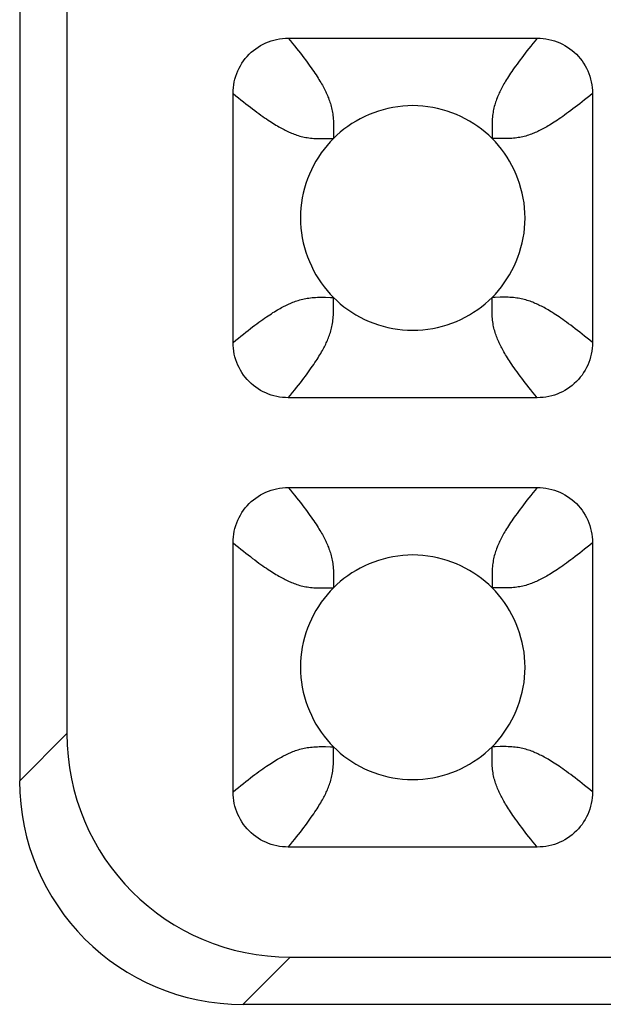
# Model space of a CAD drawing. Units: millimetres. Extents: x -200 to 61, y -23 to 35.
# Drawn here: x -42 to -41, y -22 to -20 of the extents above; entities that cross this region are included whole.
import ezdxf

# ---------------------------------------------------------------- set-up
doc = ezdxf.new("R2010")
doc.units = ezdxf.units.MM
doc.header["$LTSCALE"] = 30.734
doc.layers.add('RACCORDO', color=7, linetype='CONTINUOUS')

msp = doc.modelspace()

# ---------------------------------------------------------------- linework, layer by layer
at = {"layer": 'RACCORDO', "color": 7, "linetype": 'CONTINUOUS'}
for p, q in [((-41.6, -19), (-41.6, -21.4022)), ((-41.5159, -19), (-41.5159, -21.3181)), ((-41.1217, -20.08), (-40.6783, -20.08)), ((-41.22, -20.6217), (-41.22, -20.1783)), ((-40.58, -20.1783), (-40.58, -20.6217)), ((-40.6783, -20.72), (-41.1217, -20.72)), ((-41.1217, -20.88), (-40.6783, -20.88)), ((-41.22, -21.4217), (-41.22, -20.9783)), ((-40.58, -20.9783), (-40.58, -21.4217)), ((-40.6783, -21.52), (-41.1217, -21.52)), ((-41.1181, -21.7159), (-33.4819, -21.7159)), ((-41.2022, -21.8), (-33.3978, -21.8))]:
    msp.add_line(p, q, dxfattribs=at)
at = {"layer": 'RACCORDO', "color": 250, "linetype": 'CONTINUOUS'}
for p, q in [((-41.0414, -20.2535), (-41.0414, -20.2586)), ((-40.7535, -20.2586), (-40.7586, -20.2586)), ((-41.0465, -20.5414), (-41.0414, -20.5414)), ((-40.7586, -20.5465), (-40.7586, -20.5414)), ((-41.0414, -21.0535), (-41.0414, -21.0586)), ((-40.7535, -21.0586), (-40.7586, -21.0586)), ((-41.5159, -21.3181), (-41.6, -21.4022)), ((-41.0465, -21.3414), (-41.0414, -21.3414)), ((-40.7586, -21.3465), (-40.7586, -21.3414)), ((-41.1181, -21.7159), (-41.2022, -21.8))]:
    msp.add_line(p, q, dxfattribs=at)
at = {"layer": 'RACCORDO', "color": 7, "linetype": 'CONTINUOUS'}
for points in [[(-41.22, -20.1783), (-41.2199, -20.1731), (-41.2195, -20.1679), (-41.2188, -20.1628), (-41.2179, -20.1577), (-41.2167, -20.1526), (-41.2152, -20.1476), (-41.2135, -20.1428), (-41.2116, -20.1381), (-41.2094, -20.1335), (-41.207, -20.129), (-41.2043, -20.1246), (-41.2014, -20.1204), (-41.1983, -20.1163), (-41.1949, -20.1123), (-41.1914, -20.1086), (-41.1877, -20.1051), (-41.1837, -20.1017), (-41.1796, -20.0986), (-41.1754, -20.0957), (-41.171, -20.093), (-41.1665, -20.0906), (-41.1619, -20.0884), (-41.1572, -20.0865), (-41.1524, -20.0848), (-41.1474, -20.0833), (-41.1424, -20.0821), (-41.1372, -20.0812), (-41.1321, -20.0805), (-41.1269, -20.0801), (-41.1217, -20.08)], [(-40.6783, -20.08), (-40.6731, -20.0801), (-40.6679, -20.0805), (-40.6628, -20.0812), (-40.6577, -20.0821), (-40.6526, -20.0833), (-40.6476, -20.0848), (-40.6428, -20.0865), (-40.6381, -20.0884), (-40.6335, -20.0906), (-40.629, -20.093), (-40.6246, -20.0957), (-40.6204, -20.0986), (-40.6163, -20.1017), (-40.6123, -20.1051), (-40.6086, -20.1086), (-40.6051, -20.1123), (-40.6017, -20.1163), (-40.5986, -20.1204), (-40.5957, -20.1246), (-40.593, -20.129), (-40.5906, -20.1335), (-40.5884, -20.1381), (-40.5865, -20.1428), (-40.5848, -20.1476), (-40.5833, -20.1526), (-40.5821, -20.1576), (-40.5812, -20.1628), (-40.5805, -20.1679), (-40.5801, -20.1731), (-40.58, -20.1783)], [(-40.7586, -20.2586), (-40.7646, -20.2528), (-40.7709, -20.2473), (-40.7774, -20.242), (-40.7843, -20.237), (-40.7915, -20.2322), (-40.7989, -20.2276), (-40.8065, -20.2234), (-40.8143, -20.2195), (-40.8223, -20.2159), (-40.8305, -20.2127), (-40.8388, -20.2098), (-40.8472, -20.2073), (-40.8557, -20.2051), (-40.8644, -20.2033), (-40.8731, -20.2019), (-40.882, -20.2009), (-40.8909, -20.2002), (-40.8999, -20.2), (-40.9089, -20.2002), (-40.9179, -20.2008), (-40.9267, -20.2019), (-40.9355, -20.2033), (-40.9442, -20.2051), (-40.9527, -20.2073), (-40.9611, -20.2098), (-40.9694, -20.2127), (-40.9776, -20.2159), (-40.9855, -20.2195), (-40.9934, -20.2234), (-41.001, -20.2276), (-41.0084, -20.2321), (-41.0156, -20.2369), (-41.0225, -20.242), (-41.0291, -20.2473), (-41.0354, -20.2528), (-41.0414, -20.2586)], [(-41.0414, -20.2586), (-41.0472, -20.2646), (-41.0527, -20.2709), (-41.058, -20.2774), (-41.063, -20.2843), (-41.0678, -20.2915), (-41.0724, -20.2989), (-41.0766, -20.3065), (-41.0805, -20.3143), (-41.0841, -20.3223), (-41.0873, -20.3305), (-41.0902, -20.3388), (-41.0927, -20.3472), (-41.0949, -20.3557), (-41.0967, -20.3644), (-41.0981, -20.3731), (-41.0991, -20.382), (-41.0998, -20.3909), (-41.1, -20.3999), (-41.0998, -20.4089), (-41.0992, -20.4179), (-41.0981, -20.4267), (-41.0967, -20.4355), (-41.0949, -20.4442), (-41.0927, -20.4527), (-41.0902, -20.4611), (-41.0873, -20.4694), (-41.0841, -20.4776), (-41.0805, -20.4855), (-41.0766, -20.4934), (-41.0724, -20.501), (-41.0679, -20.5084), (-41.0631, -20.5156), (-41.058, -20.5225), (-41.0527, -20.5291), (-41.0472, -20.5354), (-41.0414, -20.5414)], [(-40.7586, -20.5414), (-40.7528, -20.5354), (-40.7473, -20.5291), (-40.742, -20.5226), (-40.737, -20.5157), (-40.7322, -20.5085), (-40.7276, -20.5011), (-40.7234, -20.4935), (-40.7195, -20.4857), (-40.7159, -20.4777), (-40.7127, -20.4695), (-40.7098, -20.4612), (-40.7073, -20.4528), (-40.7051, -20.4443), (-40.7033, -20.4356), (-40.7019, -20.4269), (-40.7009, -20.418), (-40.7002, -20.4091), (-40.7, -20.4001), (-40.7002, -20.3911), (-40.7008, -20.3821), (-40.7019, -20.3733), (-40.7033, -20.3645), (-40.7051, -20.3558), (-40.7073, -20.3473), (-40.7098, -20.3389), (-40.7127, -20.3306), (-40.7159, -20.3224), (-40.7195, -20.3145), (-40.7234, -20.3066), (-40.7276, -20.299), (-40.7321, -20.2916), (-40.7369, -20.2844), (-40.742, -20.2775), (-40.7473, -20.2709), (-40.7528, -20.2646), (-40.7586, -20.2586)], [(-41.0414, -20.5414), (-41.0354, -20.5472), (-41.0291, -20.5527), (-41.0226, -20.558), (-41.0157, -20.563), (-41.0085, -20.5678), (-41.0011, -20.5724), (-40.9935, -20.5766), (-40.9857, -20.5805), (-40.9777, -20.5841), (-40.9695, -20.5873), (-40.9612, -20.5902), (-40.9528, -20.5927), (-40.9443, -20.5949), (-40.9356, -20.5967), (-40.9269, -20.5981), (-40.918, -20.5991), (-40.9091, -20.5998), (-40.9001, -20.6), (-40.8911, -20.5998), (-40.8821, -20.5992), (-40.8733, -20.5981), (-40.8645, -20.5967), (-40.8558, -20.5949), (-40.8473, -20.5927), (-40.8389, -20.5902), (-40.8306, -20.5873), (-40.8224, -20.5841), (-40.8145, -20.5805), (-40.8066, -20.5766), (-40.799, -20.5724), (-40.7916, -20.5679), (-40.7844, -20.5631), (-40.7775, -20.558), (-40.7709, -20.5527), (-40.7646, -20.5472), (-40.7586, -20.5414)], [(-41.1217, -20.72), (-41.1269, -20.7199), (-41.1321, -20.7195), (-41.1372, -20.7188), (-41.1423, -20.7179), (-41.1474, -20.7167), (-41.1524, -20.7152), (-41.1572, -20.7135), (-41.1619, -20.7116), (-41.1665, -20.7094), (-41.171, -20.707), (-41.1754, -20.7043), (-41.1796, -20.7014), (-41.1837, -20.6983), (-41.1877, -20.6949), (-41.1914, -20.6914), (-41.1949, -20.6877), (-41.1983, -20.6837), (-41.2014, -20.6796), (-41.2043, -20.6754), (-41.207, -20.671), (-41.2094, -20.6665), (-41.2116, -20.6619), (-41.2135, -20.6572), (-41.2152, -20.6524), (-41.2167, -20.6474), (-41.2179, -20.6424), (-41.2188, -20.6372), (-41.2195, -20.6321), (-41.2199, -20.6269), (-41.22, -20.6217)], [(-40.58, -20.6217), (-40.5801, -20.6269), (-40.5805, -20.6321), (-40.5812, -20.6372), (-40.5821, -20.6423), (-40.5833, -20.6474), (-40.5848, -20.6524), (-40.5865, -20.6572), (-40.5884, -20.6619), (-40.5906, -20.6665), (-40.593, -20.671), (-40.5957, -20.6754), (-40.5986, -20.6796), (-40.6017, -20.6837), (-40.6051, -20.6877), (-40.6086, -20.6914), (-40.6123, -20.6949), (-40.6163, -20.6983), (-40.6204, -20.7014), (-40.6246, -20.7043), (-40.629, -20.707), (-40.6335, -20.7094), (-40.6381, -20.7116), (-40.6428, -20.7135), (-40.6476, -20.7152), (-40.6526, -20.7167), (-40.6576, -20.7179), (-40.6628, -20.7188), (-40.6679, -20.7195), (-40.6731, -20.7199), (-40.6783, -20.72)], [(-41.22, -20.9783), (-41.2199, -20.9731), (-41.2195, -20.9679), (-41.2188, -20.9628), (-41.2179, -20.9577), (-41.2167, -20.9526), (-41.2152, -20.9476), (-41.2135, -20.9428), (-41.2116, -20.9381), (-41.2094, -20.9335), (-41.207, -20.929), (-41.2043, -20.9246), (-41.2014, -20.9204), (-41.1983, -20.9163), (-41.1949, -20.9123), (-41.1914, -20.9086), (-41.1877, -20.9051), (-41.1837, -20.9017), (-41.1796, -20.8986), (-41.1754, -20.8957), (-41.171, -20.893), (-41.1665, -20.8906), (-41.1619, -20.8884), (-41.1572, -20.8865), (-41.1524, -20.8848), (-41.1474, -20.8833), (-41.1424, -20.8821), (-41.1372, -20.8812), (-41.1321, -20.8805), (-41.1269, -20.8801), (-41.1217, -20.88)], [(-40.6783, -20.88), (-40.6731, -20.8801), (-40.6679, -20.8805), (-40.6628, -20.8812), (-40.6577, -20.8821), (-40.6526, -20.8833), (-40.6476, -20.8848), (-40.6428, -20.8865), (-40.6381, -20.8884), (-40.6335, -20.8906), (-40.629, -20.893), (-40.6246, -20.8957), (-40.6204, -20.8986), (-40.6163, -20.9017), (-40.6123, -20.9051), (-40.6086, -20.9086), (-40.6051, -20.9123), (-40.6017, -20.9163), (-40.5986, -20.9204), (-40.5957, -20.9246), (-40.593, -20.929), (-40.5906, -20.9335), (-40.5884, -20.9381), (-40.5865, -20.9428), (-40.5848, -20.9476), (-40.5833, -20.9526), (-40.5821, -20.9576), (-40.5812, -20.9628), (-40.5805, -20.9679), (-40.5801, -20.9731), (-40.58, -20.9783)], [(-40.7586, -21.0586), (-40.7646, -21.0528), (-40.7709, -21.0473), (-40.7774, -21.042), (-40.7843, -21.037), (-40.7915, -21.0322), (-40.7989, -21.0276), (-40.8065, -21.0234), (-40.8143, -21.0195), (-40.8223, -21.0159), (-40.8305, -21.0127), (-40.8388, -21.0098), (-40.8472, -21.0073), (-40.8557, -21.0051), (-40.8644, -21.0033), (-40.8731, -21.0019), (-40.882, -21.0009), (-40.8909, -21.0002), (-40.8999, -21), (-40.9089, -21.0002), (-40.9179, -21.0008), (-40.9267, -21.0019), (-40.9355, -21.0033), (-40.9442, -21.0051), (-40.9527, -21.0073), (-40.9611, -21.0098), (-40.9694, -21.0127), (-40.9776, -21.0159), (-40.9855, -21.0195), (-40.9934, -21.0234), (-41.001, -21.0276), (-41.0084, -21.0321), (-41.0156, -21.0369), (-41.0225, -21.042), (-41.0291, -21.0473), (-41.0354, -21.0528), (-41.0414, -21.0586)], [(-41.0414, -21.0586), (-41.0472, -21.0646), (-41.0527, -21.0709), (-41.058, -21.0774), (-41.063, -21.0843), (-41.0678, -21.0915), (-41.0724, -21.0989), (-41.0766, -21.1065), (-41.0805, -21.1143), (-41.0841, -21.1223), (-41.0873, -21.1305), (-41.0902, -21.1388), (-41.0927, -21.1472), (-41.0949, -21.1557), (-41.0967, -21.1644), (-41.0981, -21.1731), (-41.0991, -21.182), (-41.0998, -21.1909), (-41.1, -21.1999), (-41.0998, -21.2089), (-41.0992, -21.2179), (-41.0981, -21.2267), (-41.0967, -21.2355), (-41.0949, -21.2442), (-41.0927, -21.2527), (-41.0902, -21.2611), (-41.0873, -21.2694), (-41.0841, -21.2776), (-41.0805, -21.2855), (-41.0766, -21.2934), (-41.0724, -21.301), (-41.0679, -21.3084), (-41.0631, -21.3156), (-41.058, -21.3225), (-41.0527, -21.3291), (-41.0472, -21.3354), (-41.0414, -21.3414)], [(-40.7586, -21.3414), (-40.7528, -21.3354), (-40.7473, -21.3291), (-40.742, -21.3226), (-40.737, -21.3157), (-40.7322, -21.3085), (-40.7276, -21.3011), (-40.7234, -21.2935), (-40.7195, -21.2857), (-40.7159, -21.2777), (-40.7127, -21.2695), (-40.7098, -21.2612), (-40.7073, -21.2528), (-40.7051, -21.2443), (-40.7033, -21.2356), (-40.7019, -21.2269), (-40.7009, -21.218), (-40.7002, -21.2091), (-40.7, -21.2001), (-40.7002, -21.1911), (-40.7008, -21.1821), (-40.7019, -21.1733), (-40.7033, -21.1645), (-40.7051, -21.1558), (-40.7073, -21.1473), (-40.7098, -21.1389), (-40.7127, -21.1306), (-40.7159, -21.1224), (-40.7195, -21.1145), (-40.7234, -21.1066), (-40.7276, -21.099), (-40.7321, -21.0916), (-40.7369, -21.0844), (-40.742, -21.0775), (-40.7473, -21.0709), (-40.7528, -21.0646), (-40.7586, -21.0586)], [(-41.0414, -21.3414), (-41.0354, -21.3472), (-41.0291, -21.3527), (-41.0226, -21.358), (-41.0157, -21.363), (-41.0085, -21.3678), (-41.0011, -21.3724), (-40.9935, -21.3766), (-40.9857, -21.3805), (-40.9777, -21.3841), (-40.9695, -21.3873), (-40.9612, -21.3902), (-40.9528, -21.3927), (-40.9443, -21.3949), (-40.9356, -21.3967), (-40.9269, -21.3981), (-40.918, -21.3991), (-40.9091, -21.3998), (-40.9001, -21.4), (-40.8911, -21.3998), (-40.8821, -21.3992), (-40.8733, -21.3981), (-40.8645, -21.3967), (-40.8558, -21.3949), (-40.8473, -21.3927), (-40.8389, -21.3902), (-40.8306, -21.3873), (-40.8224, -21.3841), (-40.8145, -21.3805), (-40.8066, -21.3766), (-40.799, -21.3724), (-40.7916, -21.3679), (-40.7844, -21.3631), (-40.7775, -21.358), (-40.7709, -21.3527), (-40.7646, -21.3472), (-40.7586, -21.3414)], [(-41.1217, -21.52), (-41.1269, -21.5199), (-41.1321, -21.5195), (-41.1372, -21.5188), (-41.1423, -21.5179), (-41.1474, -21.5167), (-41.1524, -21.5152), (-41.1572, -21.5135), (-41.1619, -21.5116), (-41.1665, -21.5094), (-41.171, -21.507), (-41.1754, -21.5043), (-41.1796, -21.5014), (-41.1837, -21.4983), (-41.1877, -21.4949), (-41.1914, -21.4914), (-41.1949, -21.4877), (-41.1983, -21.4837), (-41.2014, -21.4796), (-41.2043, -21.4754), (-41.207, -21.471), (-41.2094, -21.4665), (-41.2116, -21.4619), (-41.2135, -21.4572), (-41.2152, -21.4524), (-41.2167, -21.4474), (-41.2179, -21.4424), (-41.2188, -21.4372), (-41.2195, -21.4321), (-41.2199, -21.4269), (-41.22, -21.4217)], [(-40.58, -21.4217), (-40.5801, -21.4269), (-40.5805, -21.4321), (-40.5812, -21.4372), (-40.5821, -21.4423), (-40.5833, -21.4474), (-40.5848, -21.4524), (-40.5865, -21.4572), (-40.5884, -21.4619), (-40.5906, -21.4665), (-40.593, -21.471), (-40.5957, -21.4754), (-40.5986, -21.4796), (-40.6017, -21.4837), (-40.6051, -21.4877), (-40.6086, -21.4914), (-40.6123, -21.4949), (-40.6163, -21.4983), (-40.6204, -21.5014), (-40.6246, -21.5043), (-40.629, -21.507), (-40.6335, -21.5094), (-40.6381, -21.5116), (-40.6428, -21.5135), (-40.6476, -21.5152), (-40.6526, -21.5167), (-40.6576, -21.5179), (-40.6628, -21.5188), (-40.6679, -21.5195), (-40.6731, -21.5199), (-40.6783, -21.52)]]:
    msp.add_lwpolyline(points, dxfattribs=at)
at = {"layer": 'RACCORDO', "color": 250, "linetype": 'CONTINUOUS'}
for points in [[(-41.1217, -20.08), (-41.1177, -20.0848), (-41.114, -20.0894), (-41.1103, -20.0939), (-41.1068, -20.0983), (-41.1034, -20.1026), (-41.1002, -20.1067), (-41.097, -20.1108), (-41.094, -20.1148), (-41.0911, -20.1186), (-41.0883, -20.1224), (-41.0857, -20.126), (-41.0831, -20.1295), (-41.0807, -20.1329), (-41.0784, -20.1362), (-41.0763, -20.1394), (-41.0742, -20.1424), (-41.0723, -20.1454), (-41.0704, -20.1483), (-41.0686, -20.151), (-41.067, -20.1537), (-41.0654, -20.1564), (-41.0638, -20.1589), (-41.0624, -20.1614), (-41.061, -20.1638), (-41.0597, -20.1662), (-41.0585, -20.1685), (-41.0573, -20.1708), (-41.0562, -20.173), (-41.0551, -20.1752), (-41.054, -20.1774), (-41.053, -20.1796), (-41.0521, -20.1818), (-41.0511, -20.1841), (-41.0502, -20.1864), (-41.0492, -20.1888), (-41.0484, -20.1912), (-41.0475, -20.1937), (-41.0467, -20.1962), (-41.0459, -20.1988), (-41.0452, -20.2014), (-41.0446, -20.204), (-41.044, -20.2067), (-41.0434, -20.2094), (-41.043, -20.2121), (-41.0425, -20.2149), (-41.0422, -20.2178), (-41.0419, -20.2208), (-41.0416, -20.2238), (-41.0414, -20.2269), (-41.0413, -20.2301), (-41.0412, -20.2334), (-41.0412, -20.2369), (-41.0412, -20.2406), (-41.0412, -20.2445), (-41.0414, -20.2535)], [(-40.6783, -20.08), (-40.6823, -20.0848), (-40.686, -20.0894), (-40.6897, -20.0939), (-40.6932, -20.0983), (-40.6966, -20.1026), (-40.6998, -20.1067), (-40.703, -20.1108), (-40.706, -20.1148), (-40.7089, -20.1186), (-40.7117, -20.1224), (-40.7143, -20.126), (-40.7169, -20.1295), (-40.7193, -20.1329), (-40.7216, -20.1362), (-40.7237, -20.1394), (-40.7258, -20.1424), (-40.7277, -20.1454), (-40.7296, -20.1483), (-40.7314, -20.151), (-40.733, -20.1537), (-40.7346, -20.1564), (-40.7362, -20.1589), (-40.7376, -20.1614), (-40.739, -20.1638), (-40.7403, -20.1662), (-40.7415, -20.1685), (-40.7427, -20.1708), (-40.7438, -20.173), (-40.7449, -20.1752), (-40.746, -20.1774), (-40.747, -20.1796), (-40.7479, -20.1818), (-40.7489, -20.1841), (-40.7498, -20.1864), (-40.7508, -20.1888), (-40.7516, -20.1912), (-40.7525, -20.1937), (-40.7533, -20.1962), (-40.7541, -20.1988), (-40.7548, -20.2014), (-40.7554, -20.204), (-40.756, -20.2067), (-40.7566, -20.2094), (-40.757, -20.2121), (-40.7575, -20.2149), (-40.7578, -20.2178), (-40.7581, -20.2208), (-40.7584, -20.2238), (-40.7586, -20.2269), (-40.7587, -20.2301), (-40.7588, -20.2334), (-40.7588, -20.2369), (-40.7588, -20.2406), (-40.7588, -20.2445)], [(-41.22, -20.1783), (-41.2152, -20.1823), (-41.2106, -20.186), (-41.2061, -20.1897), (-41.2017, -20.1932), (-41.1974, -20.1966), (-41.1933, -20.1998), (-41.1892, -20.203), (-41.1852, -20.206), (-41.1814, -20.2089), (-41.1776, -20.2117), (-41.174, -20.2143), (-41.1705, -20.2169), (-41.1671, -20.2193), (-41.1638, -20.2216), (-41.1606, -20.2237), (-41.1576, -20.2258), (-41.1546, -20.2277), (-41.1517, -20.2296), (-41.149, -20.2314), (-41.1463, -20.233), (-41.1436, -20.2346), (-41.1411, -20.2362), (-41.1386, -20.2376), (-41.1362, -20.239), (-41.1338, -20.2403), (-41.1315, -20.2415), (-41.1292, -20.2427), (-41.127, -20.2438), (-41.1248, -20.2449), (-41.1226, -20.246), (-41.1204, -20.247), (-41.1182, -20.2479), (-41.1159, -20.2489), (-41.1136, -20.2498), (-41.1112, -20.2508), (-41.1088, -20.2516), (-41.1063, -20.2525), (-41.1038, -20.2533), (-41.1012, -20.2541), (-41.0986, -20.2548), (-41.096, -20.2554), (-41.0933, -20.256), (-41.0906, -20.2566), (-41.0879, -20.257), (-41.0851, -20.2575), (-41.0822, -20.2578), (-41.0792, -20.2581), (-41.0762, -20.2584), (-41.0731, -20.2586), (-41.0699, -20.2587), (-41.0666, -20.2588), (-41.0631, -20.2588), (-41.0594, -20.2588), (-41.0555, -20.2588)], [(-40.58, -20.1783), (-40.5848, -20.1823), (-40.5894, -20.186), (-40.5939, -20.1897), (-40.5983, -20.1932), (-40.6026, -20.1966), (-40.6067, -20.1998), (-40.6108, -20.2029), (-40.6148, -20.206), (-40.6186, -20.2089), (-40.6224, -20.2117), (-40.626, -20.2143), (-40.6295, -20.2169), (-40.6329, -20.2193), (-40.6362, -20.2216), (-40.6394, -20.2237), (-40.6424, -20.2258), (-40.6454, -20.2277), (-40.6483, -20.2296), (-40.651, -20.2314), (-40.6537, -20.233), (-40.6564, -20.2346), (-40.6589, -20.2362), (-40.6614, -20.2376), (-40.6638, -20.239), (-40.6662, -20.2403), (-40.6685, -20.2415), (-40.6708, -20.2427), (-40.673, -20.2438), (-40.6752, -20.2449), (-40.6774, -20.246), (-40.6796, -20.247), (-40.6818, -20.2479), (-40.6841, -20.2489), (-40.6864, -20.2498), (-40.6888, -20.2508), (-40.6912, -20.2516), (-40.6937, -20.2525), (-40.6962, -20.2533), (-40.6988, -20.2541), (-40.7014, -20.2548), (-40.704, -20.2554), (-40.7067, -20.256), (-40.7094, -20.2566), (-40.7121, -20.257), (-40.7149, -20.2575), (-40.7178, -20.2578), (-40.7208, -20.2581), (-40.7238, -20.2584), (-40.7269, -20.2586), (-40.7301, -20.2587), (-40.7334, -20.2588), (-40.7369, -20.2588), (-40.7406, -20.2588), (-40.7445, -20.2588), (-40.7535, -20.2586)], [(-40.7588, -20.2445), (-40.7586, -20.2535), (-40.7586, -20.2586)], [(-41.0555, -20.2588), (-41.0465, -20.2586), (-41.0414, -20.2586)], [(-41.22, -20.6217), (-41.2152, -20.6177), (-41.2106, -20.614), (-41.2061, -20.6103), (-41.2017, -20.6068), (-41.1974, -20.6034), (-41.1933, -20.6002), (-41.1892, -20.597), (-41.1852, -20.594), (-41.1814, -20.5911), (-41.1776, -20.5883), (-41.174, -20.5857), (-41.1705, -20.5831), (-41.1671, -20.5807), (-41.1638, -20.5784), (-41.1606, -20.5763), (-41.1576, -20.5742), (-41.1546, -20.5723), (-41.1517, -20.5704), (-41.149, -20.5686), (-41.1463, -20.567), (-41.1436, -20.5654), (-41.1411, -20.5638), (-41.1386, -20.5624), (-41.1362, -20.561), (-41.1338, -20.5597), (-41.1315, -20.5585), (-41.1292, -20.5573), (-41.127, -20.5562), (-41.1248, -20.5551), (-41.1226, -20.554), (-41.1204, -20.553), (-41.1182, -20.5521), (-41.1159, -20.5511), (-41.1136, -20.5502), (-41.1112, -20.5492), (-41.1088, -20.5484), (-41.1063, -20.5475), (-41.1038, -20.5467), (-41.1012, -20.5459), (-41.0986, -20.5452), (-41.096, -20.5446), (-41.0933, -20.544), (-41.0906, -20.5434), (-41.0879, -20.543), (-41.0851, -20.5425), (-41.0822, -20.5422), (-41.0792, -20.5419), (-41.0762, -20.5416), (-41.0731, -20.5414), (-41.0699, -20.5413), (-41.0666, -20.5412), (-41.0631, -20.5412), (-41.0594, -20.5412), (-41.0555, -20.5412), (-41.0465, -20.5414)], [(-41.0412, -20.5555), (-41.0414, -20.5465), (-41.0414, -20.5414)], [(-40.7445, -20.5412), (-40.7535, -20.5414), (-40.7586, -20.5414)], [(-40.58, -20.6217), (-40.5848, -20.6177), (-40.5894, -20.614), (-40.5939, -20.6103), (-40.5983, -20.6068), (-40.6026, -20.6035), (-40.6067, -20.6002), (-40.6108, -20.5971), (-40.6148, -20.594), (-40.6186, -20.5911), (-40.6224, -20.5883), (-40.626, -20.5857), (-40.6295, -20.5831), (-40.6329, -20.5807), (-40.6362, -20.5784), (-40.6394, -20.5763), (-40.6424, -20.5742), (-40.6454, -20.5723), (-40.6483, -20.5704), (-40.651, -20.5686), (-40.6537, -20.567), (-40.6564, -20.5654), (-40.6589, -20.5638), (-40.6614, -20.5624), (-40.6638, -20.561), (-40.6662, -20.5597), (-40.6685, -20.5585), (-40.6708, -20.5573), (-40.673, -20.5562), (-40.6752, -20.5551), (-40.6774, -20.554), (-40.6796, -20.553), (-40.6818, -20.5521), (-40.6841, -20.5511), (-40.6864, -20.5502), (-40.6888, -20.5492), (-40.6912, -20.5484), (-40.6937, -20.5475), (-40.6962, -20.5467), (-40.6988, -20.5459), (-40.7014, -20.5452), (-40.704, -20.5446), (-40.7067, -20.544), (-40.7094, -20.5434), (-40.7121, -20.543), (-40.7149, -20.5425), (-40.7178, -20.5422), (-40.7208, -20.5419), (-40.7238, -20.5416), (-40.7269, -20.5414), (-40.7301, -20.5413), (-40.7334, -20.5412), (-40.7369, -20.5412), (-40.7406, -20.5412), (-40.7445, -20.5412)], [(-41.1217, -20.72), (-41.1177, -20.7152), (-41.114, -20.7106), (-41.1103, -20.7061), (-41.1068, -20.7017), (-41.1034, -20.6974), (-41.1002, -20.6933), (-41.097, -20.6892), (-41.094, -20.6852), (-41.0911, -20.6814), (-41.0883, -20.6776), (-41.0857, -20.674), (-41.0831, -20.6705), (-41.0807, -20.6671), (-41.0784, -20.6638), (-41.0763, -20.6606), (-41.0742, -20.6576), (-41.0723, -20.6546), (-41.0704, -20.6517), (-41.0686, -20.649), (-41.067, -20.6463), (-41.0654, -20.6436), (-41.0638, -20.6411), (-41.0624, -20.6386), (-41.061, -20.6362), (-41.0597, -20.6338), (-41.0585, -20.6315), (-41.0573, -20.6292), (-41.0562, -20.627), (-41.0551, -20.6248), (-41.054, -20.6226), (-41.053, -20.6204), (-41.0521, -20.6182), (-41.0511, -20.6159), (-41.0502, -20.6136), (-41.0492, -20.6112), (-41.0484, -20.6088), (-41.0475, -20.6063), (-41.0467, -20.6038), (-41.0459, -20.6012), (-41.0452, -20.5986), (-41.0446, -20.596), (-41.044, -20.5933), (-41.0434, -20.5906), (-41.043, -20.5879), (-41.0425, -20.5851), (-41.0422, -20.5822), (-41.0419, -20.5792), (-41.0416, -20.5762), (-41.0414, -20.5731), (-41.0413, -20.5699), (-41.0412, -20.5666), (-41.0412, -20.5631), (-41.0412, -20.5594), (-41.0412, -20.5555)], [(-40.6783, -20.72), (-40.6823, -20.7152), (-40.686, -20.7106), (-40.6897, -20.7061), (-40.6932, -20.7017), (-40.6965, -20.6974), (-40.6998, -20.6933), (-40.7029, -20.6892), (-40.706, -20.6852), (-40.7089, -20.6814), (-40.7117, -20.6776), (-40.7143, -20.674), (-40.7169, -20.6705), (-40.7193, -20.6671), (-40.7216, -20.6638), (-40.7237, -20.6606), (-40.7258, -20.6576), (-40.7277, -20.6546), (-40.7296, -20.6517), (-40.7314, -20.649), (-40.733, -20.6463), (-40.7346, -20.6436), (-40.7362, -20.6411), (-40.7376, -20.6386), (-40.739, -20.6362), (-40.7403, -20.6338), (-40.7415, -20.6315), (-40.7427, -20.6292), (-40.7438, -20.627), (-40.7449, -20.6248), (-40.746, -20.6226), (-40.747, -20.6204), (-40.7479, -20.6182), (-40.7489, -20.6159), (-40.7498, -20.6136), (-40.7508, -20.6112), (-40.7516, -20.6088), (-40.7525, -20.6063), (-40.7533, -20.6038), (-40.7541, -20.6012), (-40.7548, -20.5986), (-40.7554, -20.596), (-40.756, -20.5933), (-40.7566, -20.5906), (-40.757, -20.5879), (-40.7575, -20.5851), (-40.7578, -20.5822), (-40.7581, -20.5792), (-40.7584, -20.5762), (-40.7586, -20.5731), (-40.7587, -20.5699), (-40.7588, -20.5666), (-40.7588, -20.5631), (-40.7588, -20.5594), (-40.7588, -20.5555), (-40.7586, -20.5465)], [(-41.1217, -20.88), (-41.1177, -20.8848), (-41.114, -20.8894), (-41.1103, -20.8939), (-41.1068, -20.8983), (-41.1034, -20.9026), (-41.1002, -20.9067), (-41.097, -20.9108), (-41.094, -20.9148), (-41.0911, -20.9186), (-41.0883, -20.9224), (-41.0857, -20.926), (-41.0831, -20.9295), (-41.0807, -20.9329), (-41.0784, -20.9362), (-41.0763, -20.9394), (-41.0742, -20.9424), (-41.0723, -20.9454), (-41.0704, -20.9483), (-41.0686, -20.951), (-41.067, -20.9537), (-41.0654, -20.9564), (-41.0638, -20.9589), (-41.0624, -20.9614), (-41.061, -20.9638), (-41.0597, -20.9662), (-41.0585, -20.9685), (-41.0573, -20.9708), (-41.0562, -20.973), (-41.0551, -20.9752), (-41.054, -20.9774), (-41.053, -20.9796), (-41.0521, -20.9818), (-41.0511, -20.9841), (-41.0502, -20.9864), (-41.0492, -20.9888), (-41.0484, -20.9912), (-41.0475, -20.9937), (-41.0467, -20.9962), (-41.0459, -20.9988), (-41.0452, -21.0014), (-41.0446, -21.004), (-41.044, -21.0067), (-41.0434, -21.0094), (-41.043, -21.0121), (-41.0425, -21.0149), (-41.0422, -21.0178), (-41.0419, -21.0208), (-41.0416, -21.0238), (-41.0414, -21.0269), (-41.0413, -21.0301), (-41.0412, -21.0334), (-41.0412, -21.0369), (-41.0412, -21.0406), (-41.0412, -21.0445), (-41.0414, -21.0535)], [(-40.6783, -20.88), (-40.6823, -20.8848), (-40.686, -20.8894), (-40.6897, -20.8939), (-40.6932, -20.8983), (-40.6966, -20.9026), (-40.6998, -20.9067), (-40.703, -20.9108), (-40.706, -20.9148), (-40.7089, -20.9186), (-40.7117, -20.9224), (-40.7143, -20.926), (-40.7169, -20.9295), (-40.7193, -20.9329), (-40.7216, -20.9362), (-40.7237, -20.9394), (-40.7258, -20.9424), (-40.7277, -20.9454), (-40.7296, -20.9483), (-40.7314, -20.951), (-40.733, -20.9537), (-40.7346, -20.9564), (-40.7362, -20.9589), (-40.7376, -20.9614), (-40.739, -20.9638), (-40.7403, -20.9662), (-40.7415, -20.9685), (-40.7427, -20.9708), (-40.7438, -20.973), (-40.7449, -20.9752), (-40.746, -20.9774), (-40.747, -20.9796), (-40.7479, -20.9818), (-40.7489, -20.9841), (-40.7498, -20.9864), (-40.7508, -20.9888), (-40.7516, -20.9912), (-40.7525, -20.9937), (-40.7533, -20.9962), (-40.7541, -20.9988), (-40.7548, -21.0014), (-40.7554, -21.004), (-40.756, -21.0067), (-40.7566, -21.0094), (-40.757, -21.0121), (-40.7575, -21.0149), (-40.7578, -21.0178), (-40.7581, -21.0208), (-40.7584, -21.0238), (-40.7586, -21.0269), (-40.7587, -21.0301), (-40.7588, -21.0334), (-40.7588, -21.0369), (-40.7588, -21.0406), (-40.7588, -21.0445)], [(-41.22, -20.9783), (-41.2152, -20.9823), (-41.2106, -20.986), (-41.2061, -20.9897), (-41.2017, -20.9932), (-41.1974, -20.9966), (-41.1933, -20.9998), (-41.1892, -21.003), (-41.1852, -21.006), (-41.1814, -21.0089), (-41.1776, -21.0117), (-41.174, -21.0143), (-41.1705, -21.0169), (-41.1671, -21.0193), (-41.1638, -21.0216), (-41.1606, -21.0237), (-41.1576, -21.0258), (-41.1546, -21.0277), (-41.1517, -21.0296), (-41.149, -21.0314), (-41.1463, -21.033), (-41.1436, -21.0346), (-41.1411, -21.0362), (-41.1386, -21.0376), (-41.1362, -21.039), (-41.1338, -21.0403), (-41.1315, -21.0415), (-41.1292, -21.0427), (-41.127, -21.0438), (-41.1248, -21.0449), (-41.1226, -21.046), (-41.1204, -21.047), (-41.1182, -21.0479), (-41.1159, -21.0489), (-41.1136, -21.0498), (-41.1112, -21.0508), (-41.1088, -21.0516), (-41.1063, -21.0525), (-41.1038, -21.0533), (-41.1012, -21.0541), (-41.0986, -21.0548), (-41.096, -21.0554), (-41.0933, -21.056), (-41.0906, -21.0566), (-41.0879, -21.057), (-41.0851, -21.0575), (-41.0822, -21.0578), (-41.0792, -21.0581), (-41.0762, -21.0584), (-41.0731, -21.0586), (-41.0699, -21.0587), (-41.0666, -21.0588), (-41.0631, -21.0588), (-41.0594, -21.0588), (-41.0555, -21.0588)], [(-40.58, -20.9783), (-40.5848, -20.9823), (-40.5894, -20.986), (-40.5939, -20.9897), (-40.5983, -20.9932), (-40.6026, -20.9966), (-40.6067, -20.9998), (-40.6108, -21.003), (-40.6148, -21.006), (-40.6186, -21.0089), (-40.6224, -21.0117), (-40.626, -21.0143), (-40.6295, -21.0169), (-40.6329, -21.0193), (-40.6362, -21.0216), (-40.6394, -21.0237), (-40.6424, -21.0258), (-40.6454, -21.0277), (-40.6483, -21.0296), (-40.651, -21.0314), (-40.6537, -21.033), (-40.6564, -21.0346), (-40.6589, -21.0362), (-40.6614, -21.0376), (-40.6638, -21.039), (-40.6662, -21.0403), (-40.6685, -21.0415), (-40.6708, -21.0427), (-40.673, -21.0438), (-40.6752, -21.0449), (-40.6774, -21.046), (-40.6796, -21.047), (-40.6818, -21.0479), (-40.6841, -21.0489), (-40.6864, -21.0498), (-40.6888, -21.0508), (-40.6912, -21.0516), (-40.6937, -21.0525), (-40.6962, -21.0533), (-40.6988, -21.0541), (-40.7014, -21.0548), (-40.704, -21.0554), (-40.7067, -21.056), (-40.7094, -21.0566), (-40.7121, -21.057), (-40.7149, -21.0575), (-40.7178, -21.0578), (-40.7208, -21.0581), (-40.7238, -21.0584), (-40.7269, -21.0586), (-40.7301, -21.0587), (-40.7334, -21.0588), (-40.7369, -21.0588), (-40.7406, -21.0588), (-40.7445, -21.0588), (-40.7535, -21.0586)], [(-40.7588, -21.0445), (-40.7586, -21.0535), (-40.7586, -21.0586)], [(-41.0555, -21.0588), (-41.0465, -21.0586), (-41.0414, -21.0586)], [(-41.22, -21.4217), (-41.2152, -21.4177), (-41.2106, -21.414), (-41.2061, -21.4103), (-41.2017, -21.4068), (-41.1974, -21.4034), (-41.1933, -21.4002), (-41.1892, -21.397), (-41.1852, -21.394), (-41.1814, -21.3911), (-41.1776, -21.3883), (-41.174, -21.3857), (-41.1705, -21.3831), (-41.1671, -21.3807), (-41.1638, -21.3784), (-41.1606, -21.3763), (-41.1576, -21.3742), (-41.1546, -21.3723), (-41.1517, -21.3704), (-41.149, -21.3686), (-41.1463, -21.367), (-41.1436, -21.3654), (-41.1411, -21.3638), (-41.1386, -21.3624), (-41.1362, -21.361), (-41.1338, -21.3597), (-41.1315, -21.3585), (-41.1292, -21.3573), (-41.127, -21.3562), (-41.1248, -21.3551), (-41.1226, -21.354), (-41.1204, -21.353), (-41.1182, -21.3521), (-41.1159, -21.3511), (-41.1136, -21.3502), (-41.1112, -21.3492), (-41.1088, -21.3484), (-41.1063, -21.3475), (-41.1038, -21.3467), (-41.1012, -21.3459), (-41.0986, -21.3452), (-41.096, -21.3446), (-41.0933, -21.344), (-41.0906, -21.3434), (-41.0879, -21.343), (-41.0851, -21.3425), (-41.0822, -21.3422), (-41.0792, -21.3419), (-41.0762, -21.3416), (-41.0731, -21.3414), (-41.0699, -21.3413), (-41.0666, -21.3412), (-41.0631, -21.3412), (-41.0594, -21.3412), (-41.0555, -21.3412), (-41.0465, -21.3414)], [(-41.0412, -21.3555), (-41.0414, -21.3465), (-41.0414, -21.3414)], [(-40.6783, -21.52), (-40.6823, -21.5152), (-40.686, -21.5106), (-40.6897, -21.5061), (-40.6932, -21.5017), (-40.6966, -21.4974), (-40.6998, -21.4933), (-40.703, -21.4892), (-40.706, -21.4852), (-40.7089, -21.4814), (-40.7117, -21.4776), (-40.7143, -21.474), (-40.7169, -21.4705), (-40.7193, -21.4671), (-40.7216, -21.4638), (-40.7237, -21.4606), (-40.7258, -21.4576), (-40.7277, -21.4546), (-40.7296, -21.4517), (-40.7314, -21.449), (-40.733, -21.4463), (-40.7346, -21.4436), (-40.7362, -21.4411), (-40.7376, -21.4386), (-40.739, -21.4362), (-40.7403, -21.4338), (-40.7415, -21.4315), (-40.7427, -21.4292), (-40.7438, -21.427), (-40.7449, -21.4248), (-40.746, -21.4226), (-40.747, -21.4204), (-40.7479, -21.4182), (-40.7489, -21.4159), (-40.7498, -21.4136), (-40.7508, -21.4112), (-40.7516, -21.4088), (-40.7525, -21.4063), (-40.7533, -21.4038), (-40.7541, -21.4012), (-40.7548, -21.3986), (-40.7554, -21.396), (-40.756, -21.3933), (-40.7566, -21.3906), (-40.757, -21.3879), (-40.7575, -21.3851), (-40.7578, -21.3822), (-40.7581, -21.3792), (-40.7584, -21.3762), (-40.7586, -21.3731), (-40.7587, -21.3699), (-40.7588, -21.3666), (-40.7588, -21.3631), (-40.7588, -21.3594), (-40.7588, -21.3555), (-40.7586, -21.3465)], [(-40.7445, -21.3412), (-40.7535, -21.3414), (-40.7586, -21.3414)], [(-40.58, -21.4217), (-40.5848, -21.4177), (-40.5894, -21.414), (-40.5939, -21.4103), (-40.5983, -21.4068), (-40.6026, -21.4034), (-40.6067, -21.4002), (-40.6108, -21.397), (-40.6148, -21.394), (-40.6186, -21.3911), (-40.6224, -21.3883), (-40.626, -21.3857), (-40.6295, -21.3831), (-40.6329, -21.3807), (-40.6362, -21.3784), (-40.6394, -21.3763), (-40.6424, -21.3742), (-40.6454, -21.3723), (-40.6483, -21.3704), (-40.651, -21.3686), (-40.6537, -21.367), (-40.6564, -21.3654), (-40.6589, -21.3638), (-40.6614, -21.3624), (-40.6638, -21.361), (-40.6662, -21.3597), (-40.6685, -21.3585), (-40.6708, -21.3573), (-40.673, -21.3562), (-40.6752, -21.3551), (-40.6774, -21.354), (-40.6796, -21.353), (-40.6818, -21.3521), (-40.6841, -21.3511), (-40.6864, -21.3502), (-40.6888, -21.3492), (-40.6912, -21.3484), (-40.6937, -21.3475), (-40.6962, -21.3467), (-40.6988, -21.3459), (-40.7014, -21.3452), (-40.704, -21.3446), (-40.7067, -21.344), (-40.7094, -21.3434), (-40.7121, -21.343), (-40.7149, -21.3425), (-40.7178, -21.3422), (-40.7208, -21.3419), (-40.7238, -21.3416), (-40.7269, -21.3414), (-40.7301, -21.3413), (-40.7334, -21.3412), (-40.7369, -21.3412), (-40.7406, -21.3412), (-40.7445, -21.3412)], [(-41.1217, -21.52), (-41.1177, -21.5152), (-41.114, -21.5106), (-41.1103, -21.5061), (-41.1068, -21.5017), (-41.1034, -21.4974), (-41.1002, -21.4933), (-41.097, -21.4892), (-41.094, -21.4852), (-41.0911, -21.4814), (-41.0883, -21.4776), (-41.0857, -21.474), (-41.0831, -21.4705), (-41.0807, -21.4671), (-41.0784, -21.4638), (-41.0763, -21.4606), (-41.0742, -21.4576), (-41.0723, -21.4546), (-41.0704, -21.4517), (-41.0686, -21.449), (-41.067, -21.4463), (-41.0654, -21.4436), (-41.0638, -21.4411), (-41.0624, -21.4386), (-41.061, -21.4362), (-41.0597, -21.4338), (-41.0585, -21.4315), (-41.0573, -21.4292), (-41.0562, -21.427), (-41.0551, -21.4248), (-41.054, -21.4226), (-41.053, -21.4204), (-41.0521, -21.4182), (-41.0511, -21.4159), (-41.0502, -21.4136), (-41.0492, -21.4112), (-41.0484, -21.4088), (-41.0475, -21.4063), (-41.0467, -21.4038), (-41.0459, -21.4012), (-41.0452, -21.3986), (-41.0446, -21.396), (-41.044, -21.3933), (-41.0434, -21.3906), (-41.043, -21.3879), (-41.0425, -21.3851), (-41.0422, -21.3822), (-41.0419, -21.3792), (-41.0416, -21.3762), (-41.0414, -21.3731), (-41.0413, -21.3699), (-41.0412, -21.3666), (-41.0412, -21.3631), (-41.0412, -21.3594), (-41.0412, -21.3555)]]:
    msp.add_lwpolyline(points, dxfattribs=at)
at = {"layer": 'RACCORDO', "color": 7, "linetype": 'CONTINUOUS'}
for centre, major_axis, start_param, end_param in [((-41.1137, -21.3137), (-0.286, -0.286), -0.779935, 0.779935), ((-41.1978, -21.3978), (0.286, 0.286), -3.921528, -2.361658)]:
    msp.add_ellipse(centre, major_axis=major_axis, ratio=0.989133, start_param=start_param, end_param=end_param, dxfattribs=at)

doc.saveas('drawing.dxf')
